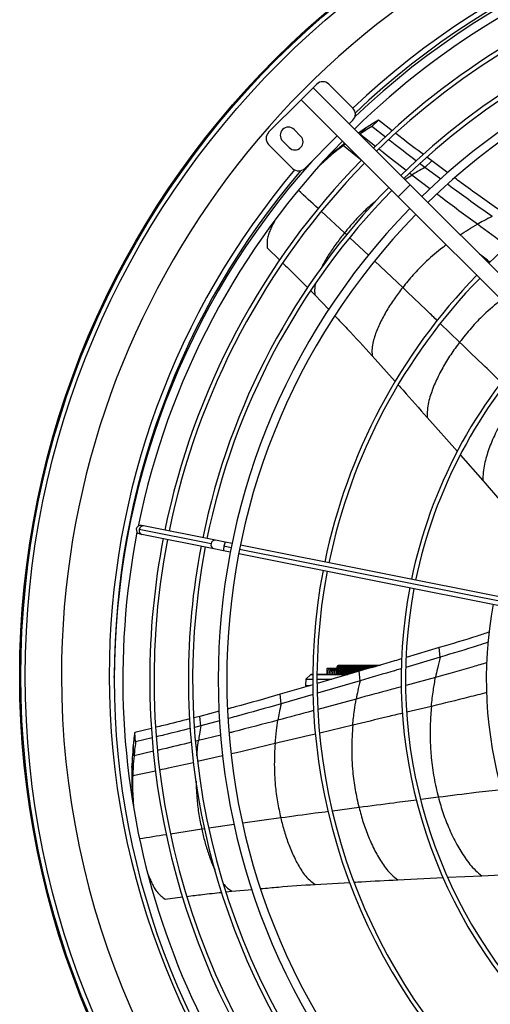
# Model space of a CAD drawing. Units: millimetres. Extents: x 5 to 414, y 3 to 291.
# Drawn here: x 65 to 78, y 226 to 255 of the extents above; entities that cross this region are included whole.
import ezdxf

# ---------------------------------------------------------------- set-up
doc = ezdxf.new("R2010")
doc.units = ezdxf.units.MM

msp = doc.modelspace()

# ---------------------------------------------------------------- linework, layer by layer
at = {"color": 7, "linetype": 'Continuous', "lineweight": 25}
for p, q in [((73.294, 253.159), (73.4, 253.265)), ((73.754, 253.265), (74.461, 252.558)), ((72.941, 252.805), (73.294, 253.159)), ((73.294, 253.159), (76.142, 250.311)), ((71.986, 251.851), (72.941, 252.805)), ((72.941, 252.805), (75.789, 249.957)), ((74.461, 252.204), (74.355, 252.098)), ((75.015, 252.019), (75.214, 252.212)), ((75.616, 251.899), (75.214, 252.212)), ((72.928, 251.739), (72.734, 251.934)), ((74.865, 251.992), (74.624, 251.829)), ((74.668, 251.801), (74.865, 251.992)), ((75.414, 251.709), (75.015, 252.019)), ((72.398, 251.598), (72.592, 251.403)), ((74.001, 251.745), (73.047, 250.79)), ((72.693, 250.79), (71.986, 251.497)), ((74.24, 251.506), (74.188, 251.468)), ((73.595, 250.987), (73.571, 250.964)), ((76.575, 250.816), (76.775, 251.01)), ((76.775, 251.01), (76.632, 251.119)), ((77.247, 250.66), (76.775, 251.01)), ((76.575, 250.816), (76.421, 250.934)), ((77.038, 250.474), (76.575, 250.816)), ((75.789, 249.957), (76.142, 250.311)), ((76.142, 250.311), (83.546, 242.906)), ((75.789, 249.957), (83.193, 242.553)), ((71.947, 248.463), (72.316, 248.101)), ((73.218, 247.203), (73.345, 247.076)), ((73.345, 247.076), (73.755, 246.648)), ((75.026, 245.291), (75.707, 244.532)), ((76.646, 243.475), (77.529, 242.477)), ((77.618, 242.376), (78.278, 241.623)), ((68.318, 240.292), (68.253, 240.305)), ((70.425, 239.873), (68.318, 240.292)), ((70.3, 239.77), (68.193, 240.19)), ((68.205, 240.06), (68.269, 240.047)), ((68.269, 240.047), (70.377, 239.628)), ((70.709, 239.816), (70.425, 239.873)), ((70.914, 239.776), (70.709, 239.816)), ((80.747, 237.82), (71.159, 239.727)), ((70.377, 239.628), (70.661, 239.571)), ((70.661, 239.571), (70.865, 239.531)), ((71.111, 239.482), (80.698, 237.575)), ((76.998, 236.72), (76.026, 236.432)), ((77.022, 236.44), (76.998, 236.72)), ((77.022, 236.44), (76.013, 236.141)), ((73.225, 235.927), (73.076, 235.79)), ((73.234, 235.93), (73.282, 235.93)), ((73.407, 235.93), (74.08, 235.93)), ((74.647, 236.027), (73.416, 235.666)), ((73.704, 236.115), (73.789, 236.115)), ((73.704, 235.93), (73.704, 236.11)), ((73.789, 236.115), (73.789, 236.093)), ((73.789, 236.115), (74.004, 236.115)), ((74.004, 236.093), (73.789, 236.093)), ((73.839, 236.115), (73.839, 236.093)), ((73.839, 236.115), (74.004, 236.115)), ((73.839, 236.093), (74.004, 236.093)), ((73.889, 236.115), (73.889, 236.093)), ((73.889, 236.115), (74.004, 236.115)), ((73.889, 236.093), (74.004, 236.093)), ((73.939, 236.115), (73.939, 236.093)), ((73.989, 236.115), (73.989, 236.093)), ((73.99, 235.931), (74.003, 235.936)), ((74.004, 235.93), (74.004, 236.17)), ((74.069, 236.195), (74.029, 236.195)), ((74.079, 236.191), (74.059, 236.191)), ((74.059, 236.191), (74.059, 236.191)), ((74.059, 236.159), (74.059, 236.159)), ((74.079, 236.159), (74.059, 236.159)), ((74.059, 236.097), (74.059, 236.096)), ((74.079, 236.096), (74.059, 236.096)), ((74.059, 236.009), (74.059, 236.009)), ((74.079, 236.009), (74.059, 236.009)), ((74.109, 236.195), (74.079, 236.195)), ((74.079, 236.191), (74.079, 236.191)), ((74.079, 236.159), (74.079, 236.159)), ((74.079, 236.096), (74.079, 236.096)), ((74.079, 236.009), (74.079, 236.009)), ((74.08, 235.93), (74.128, 235.93)), ((74.109, 236.195), (74.109, 235.935)), ((74.128, 235.93), (74.192, 235.93)), ((74.159, 236.195), (74.129, 236.195)), ((74.159, 236.195), (74.159, 235.927)), ((74.209, 236.195), (74.179, 236.195)), ((74.192, 235.93), (74.318, 235.93)), ((74.209, 236.195), (74.209, 235.927)), ((74.259, 236.195), (74.229, 236.195)), ((74.259, 236.195), (74.259, 235.935)), ((74.309, 236.195), (74.279, 236.195)), ((74.309, 236.195), (74.309, 235.928)), ((74.359, 236.195), (74.329, 236.195)), ((74.359, 236.195), (74.359, 235.944)), ((74.409, 236.195), (74.379, 236.195)), ((74.409, 236.195), (74.409, 235.96)), ((74.459, 236.195), (74.429, 236.195)), ((74.459, 236.195), (74.459, 235.976)), ((74.509, 236.195), (74.479, 236.195)), ((74.509, 236.195), (74.509, 235.991)), ((74.559, 236.195), (74.529, 236.195)), ((74.559, 236.195), (74.559, 236.005)), ((74.609, 236.195), (74.579, 236.195)), ((74.609, 236.195), (74.609, 236.02)), ((74.659, 236.195), (74.629, 236.195)), ((74.672, 235.748), (74.647, 236.027)), ((74.659, 236.195), (74.659, 236.034)), ((74.709, 236.195), (74.679, 236.195)), ((74.709, 236.195), (74.709, 236.047)), ((74.759, 236.195), (74.729, 236.195)), ((74.759, 236.195), (74.759, 236.06)), ((74.809, 236.195), (74.779, 236.195)), ((74.809, 236.195), (74.809, 236.077)), ((74.859, 236.195), (74.829, 236.195)), ((74.859, 236.195), (74.859, 236.094)), ((74.909, 236.195), (74.879, 236.195)), ((74.909, 236.195), (74.909, 236.11)), ((74.959, 236.195), (74.929, 236.195)), ((74.959, 236.195), (74.959, 236.125)), ((75.009, 236.195), (74.979, 236.195)), ((75.009, 236.195), (75.009, 236.138)), ((75.069, 236.195), (75.029, 236.195)), ((75.079, 236.191), (75.059, 236.191)), ((75.059, 236.191), (75.059, 236.191)), ((75.059, 236.159), (75.059, 236.159)), ((75.079, 236.159), (75.059, 236.159)), ((75.119, 236.195), (75.079, 236.195)), ((75.079, 236.191), (75.079, 236.191)), ((75.079, 236.159), (75.079, 236.159)), ((75.129, 236.191), (75.109, 236.191)), ((75.109, 236.191), (75.109, 236.191)), ((75.109, 236.159), (75.109, 236.159)), ((75.129, 236.159), (75.109, 236.159)), ((75.169, 236.195), (75.129, 236.195)), ((75.129, 236.191), (75.129, 236.191)), ((75.179, 236.191), (75.159, 236.191)), ((75.159, 236.191), (75.159, 236.191)), ((75.219, 236.195), (75.179, 236.195)), ((75.179, 236.191), (75.179, 236.191)), ((75.229, 236.191), (75.209, 236.191)), ((75.209, 236.191), (75.209, 236.191)), ((75.269, 236.195), (75.229, 236.195)), ((75.229, 236.191), (75.229, 236.191)), ((67.459, 235.84), (67.459, 235.89)), ((73.076, 235.79), (73.072, 235.606)), ((73.076, 235.79), (73.282, 235.79)), ((73.407, 235.79), (73.84, 235.79)), ((74.672, 235.748), (73.42, 235.381)), ((73.287, 235.628), (72.327, 235.349)), ((72.352, 235.071), (72.327, 235.349)), ((73.296, 235.345), (72.352, 235.071)), ((73.16, 235.593), (73.084, 235.593)), ((70.537, 234.852), (69.972, 234.701)), ((69.972, 234.701), (69.79, 234.656)), ((69.998, 234.424), (69.972, 234.701)), ((70.548, 234.571), (69.998, 234.424)), ((68.552, 234.35), (68.059, 234.231)), ((68.085, 233.955), (68.059, 234.231)), ((69.998, 234.424), (69.813, 234.378)), ((68.576, 234.073), (68.085, 233.955)), ((68.039, 233.547), (68.013, 233.821)), ((68, 232.964), (67.974, 233.235)), ((68.006, 232.202), (68.011, 232.152)), ((75.781, 229.902), (77.106, 229.969)), ((77.243, 229.976), (78.247, 230.022)), ((70.737, 229.548), (70.907, 229.567)), ((70.907, 229.567), (71.503, 229.621)), ((73.351, 229.768), (74.369, 229.827)), ((68.951, 229.339), (69.464, 229.401))]:
    msp.add_line(p, q, dxfattribs=at)
at = {"color": 8, "linetype": 'Continuous', "lineweight": 25}
for p, q in [((75.125, 251.437), (74.668, 251.801)), ((74.188, 251.468), (74.234, 251.512)), ((74.188, 251.468), (74.694, 251.052)), ((75.984, 250.468), (76.193, 250.598)), ((76.193, 250.598), (76.123, 250.652)), ((76.723, 250.193), (76.193, 250.598)), ((74.218, 248.898), (73.538, 249.525)), ((74.279, 248.84), (74.218, 248.898)), ((74.921, 248.241), (74.372, 248.754)), ((75.924, 247.294), (75.105, 248.068)), ((77.594, 245.689), (77.025, 246.237)), ((70.889, 239.653), (70.679, 239.695)), ((80.722, 237.697), (71.135, 239.604)), ((73.282, 235.927), (73.225, 235.927)), ((74.227, 235.927), (73.407, 235.927)), ((74.298, 235.927), (73.805, 235.927)), ((74.308, 235.927), (73.97, 235.927)), ((74.029, 236.195), (74.029, 235.93)), ((74.307, 235.927), (74.041, 235.927)), ((74.079, 236.195), (74.079, 235.93)), ((74.129, 236.195), (74.129, 235.93)), ((74.179, 236.195), (74.179, 235.93)), ((74.229, 236.195), (74.229, 235.93)), ((74.279, 236.195), (74.279, 235.93)), ((74.329, 236.195), (74.329, 235.936)), ((74.379, 236.195), (74.379, 235.952)), ((74.429, 236.195), (74.429, 235.967)), ((74.479, 236.195), (74.479, 235.982)), ((74.529, 236.195), (74.529, 235.996)), ((74.579, 236.195), (74.579, 236.01)), ((74.629, 236.195), (74.629, 236.024)), ((74.679, 236.195), (74.679, 236.037)), ((74.729, 236.195), (74.729, 236.053)), ((74.779, 236.195), (74.779, 236.07)), ((74.829, 236.195), (74.829, 236.086)), ((74.879, 236.195), (74.879, 236.101)), ((74.929, 236.195), (74.929, 236.116)), ((74.979, 236.195), (74.979, 236.129)), ((75.029, 236.195), (75.029, 236.141)), ((75.079, 236.195), (75.079, 236.158)), ((76.887, 235.846), (76.02, 235.608)), ((73.072, 235.606), (73.21, 235.606)), ((74.559, 235.211), (73.433, 234.905)), ((76.765, 234.996), (76.04, 234.823)), ((74.456, 234.444), (73.488, 234.213)), ((69.93, 233.989), (69.847, 233.969)), ((70.585, 234.153), (69.93, 233.989)), ((68.61, 233.678), (68.039, 233.547)), ((70.64, 233.542), (69.903, 233.375)), ((68, 232.964), (68.671, 233.107)), ((76.971, 232.325), (76.453, 232.259)), ((74.642, 232.024), (73.86, 231.921)), ((72.345, 231.718), (71.23, 231.562)), ((70.028, 231.385), (69.109, 231.244)), ((70.112, 231.398), (70.028, 231.385)), ((70.982, 231.526), (70.235, 231.416))]:
    msp.add_line(p, q, dxfattribs=at)
at = {"color": 8, "linetype": 'Continuous', "lineweight": 25, "flags": 128}
msp.add_lwpolyline([(73.986, 235.966), (74, 235.971), (74.004, 235.972)], dxfattribs=at)
at = {"color": 7, "linetype": 'Continuous', "lineweight": 25, "flags": 128}
for points in [[(74.004, 235.975), (73.999, 235.974), (73.999, 235.974)], [(75.674, 236.042), (75.676, 236.042), (75.684, 236.042)]]:
    msp.add_lwpolyline(points, dxfattribs=at)
at = {"color": 7, "linetype": 'Continuous', "lineweight": 25}
for radius in [25.625, 25.592, 25.461]:
    msp.add_circle((90.309, 235.89), radius, dxfattribs=at)
for centre, radius, start, end in [((90.309, 235.89), 24.4, 318.9129, 180), ((90.309, 235.79), 22.85, 48.2743, 133.6922), ((90.309, 235.89), 22.85, 49.2034, 133.6689), ((90.309, 235.79), 22.6, 78.9768, 134.3662), ((90.309, 235.79), 21.809, 79.0784, 134.3432), ((90.309, 235.79), 21.684, 79.0803, 134.3394), ((90.309, 235.79), 20.676, 79.0964, 134.3072), ((90.309, 235.79), 20.551, 79.0985, 134.303), ((90.309, 235.79), 19.8, 45.7235, 134.2765), ((90.309, 235.79), 19.55, 45.7327, 134.2673), ((73.577, 253.088), 0.25, 45, 135), ((90.309, 235.79), 17.027, 79.1706, 134.1587), ((74.284, 252.381), 0.25, 315, 45), ((72.163, 251.674), 0.25, 135, 225), ((72.566, 251.766), 0.238, 45, 225), ((90.309, 235.79), 22.6, 135.6338, 168.5232), ((72.76, 251.571), 0.238, 225, 45), ((90.309, 235.79), 22.85, 138.2766, 180), ((90.309, 235.79), 21.809, 135.6489, 168.4216), ((90.309, 235.89), 22.85, 139.5224, 180), ((90.309, 235.79), 21.684, 135.6606, 168.4197), ((72.87, 250.967), 0.25, 225, 315), ((90.309, 235.79), 20.676, 135.6928, 168.4036), ((90.309, 235.79), 20.551, 135.697, 168.4015), ((90.309, 235.79), 19.8, 135.7235, 224.2765), ((90.309, 235.79), 19.55, 135.7327, 224.2673), ((90.309, 235.79), 17.027, 135.8413, 168.3294), ((90.309, 235.79), 16.902, 135.8475, 168.3263), ((90.309, 235.79), 14.431, 135.9927, 168.2537), ((90.309, 235.79), 14.306, 136.0013, 168.2494), ((68.229, 240.182), 0.125, 78.75, 168.75), ((90.309, 235.79), 22.6, 168.9768, 224.3662), ((68.229, 240.182), 0.125, 168.75, 258.75), ((90.309, 235.79), 21.809, 169.0784, 180), ((90.309, 235.79), 21.684, 169.0803, 224.3394), ((90.309, 235.79), 20.676, 169.0964, 180), ((90.309, 235.79), 20.551, 169.0985, 224.303), ((90.309, 235.79), 17.027, 169.1706, 224.1587), ((90.309, 235.79), 16.902, 169.1737, 224.1525), ((90.309, 235.79), 14.431, 169.2463, 224.0073), ((90.309, 235.79), 14.306, 169.2506, 223.9987), ((90.309, 235.79), 11.934, 169.3501, 223.7997), ((73.234, 235.918), 0.0125, 90, 132.5), ((74.059, 235.79), 0.184, 106.3659, 130.3536), ((74.029, 236.17), 0.0254, 90, 180), ((74.079, 236.17), 0.0254, 90, 114.1702), ((74.129, 236.17), 0.0254, 90, 143.4319), ((74.179, 236.17), 0.0254, 90, 143.4319), ((74.229, 236.17), 0.0254, 90, 143.4319), ((74.279, 236.17), 0.0254, 90, 143.4319), ((74.329, 236.17), 0.0254, 90, 143.4319), ((74.379, 236.17), 0.0254, 90, 143.4319), ((74.429, 236.17), 0.0254, 90, 143.4319), ((74.479, 236.17), 0.0254, 90, 143.4319), ((74.529, 236.17), 0.0254, 90, 143.4319), ((74.579, 236.17), 0.0254, 90, 143.4319), ((74.629, 236.17), 0.0254, 90, 143.4319), ((74.679, 236.17), 0.0254, 90, 143.4319), ((74.729, 236.17), 0.0254, 90, 143.4319), ((74.779, 236.17), 0.0254, 90, 143.4319), ((74.829, 236.17), 0.0254, 90, 143.4319), ((74.879, 236.17), 0.0254, 90, 143.4319), ((74.929, 236.17), 0.0254, 90, 143.4319), ((74.979, 236.17), 0.0254, 90, 143.4319), ((75.029, 236.17), 0.0254, 90, 143.4319), ((75.079, 236.17), 0.0254, 90, 114.1702), ((75.129, 236.17), 0.0254, 90, 114.1702), ((75.179, 236.17), 0.0254, 90, 114.1702), ((75.229, 236.17), 0.0254, 90, 114.1702), ((90.309, 235.89), 24.4, 180, 227.1256), ((90.309, 235.79), 22.85, 180, 223.6923), ((90.309, 235.79), 21.809, 180, 224.3432), ((90.309, 235.79), 20.676, 180, 224.3072), ((73.084, 235.605), 0.0125, 178.6319, 270)]:
    msp.add_arc(centre, radius, start, end, dxfattribs=at)
at = {"color": 8, "linetype": 'Continuous', "lineweight": 25}
for centre, radius, start, end in [((90.309, 235.89), 23, 49.4185, 133.5568), ((90.309, 235.89), 23, 139.7644, 180), ((68.308, 240.177), 0.116, 84.7898, 173.7246), ((68.304, 240.157), 0.116, 163.7754, 252.7102), ((70.411, 239.738), 0.116, 163.7754, 252.7102), ((70.415, 239.758), 0.116, 84.7898, 173.7246), ((71.263, 239.547), 0.603, 165.7866, 177.7052), ((71.275, 239.608), 0.603, 159.7948, 171.7134), ((74.059, 235.79), 0.181, 107.6417, 129.5173), ((90.309, 235.89), 23, 180, 223.6627)]:
    msp.add_arc(centre, radius, start, end, dxfattribs=at)
at = {"color": 7, "linetype": 'Continuous', "lineweight": 25}
for centre, major_axis, ratio, start_param, end_param in [((73.789, 236.11), (0, 0.0978), 0.869333, 1.51913, 1.570796), ((73.789, 235.919), (0, 0.174), 0.487998, 0, 1.51913), ((73.839, 235.919), (0, 0.174), 0.487998, 0, 1.51913), ((73.889, 235.919), (0, 0.174), 0.487998, 0, 1.51913), ((73.939, 235.919), (0, 0.174), 0.487998, 0, 1.51913), ((73.989, 235.919), (0, 0.174), 0.487998, 0, 1.51913), ((74.039, 235.919), (0, 0.174), 0.487998, 0.42439, 1.51913), ((74.069, 235.79), (0, 0.405), 0.173913, 6.222385, 6.425642), ((74.069, 235.79), (0.02, 0.405), 0.166457, 0.151531, 0.436445), ((74.069, 235.79), (0.039, 0.405), 0.144995, 0.44267, 0.727583), ((74.069, 235.79), (0.054, 0.405), 0.11193, 0.729242, 1.014155), ((74.069, 235.79), (0.064, 0.405), 0.070473, 1.011146, 1.229039), ((75.069, 235.79), (0, 0.405), 0.173913, 6.222385, 6.425642), ((75.069, 235.79), (0.02, 0.405), 0.166457, 0.151531, 0.436445), ((75.119, 235.79), (0, 0.405), 0.173913, 6.222385, 6.425642), ((75.119, 235.79), (0.02, 0.405), 0.166457, 0.151531, 0.436445), ((75.169, 235.79), (0, 0.405), 0.173913, 6.222385, 6.425642), ((75.219, 235.79), (0, 0.405), 0.173913, 6.222385, 6.425642)]:
    msp.add_ellipse(centre, major_axis=major_axis, ratio=ratio, start_param=start_param, end_param=end_param, dxfattribs=at)
for points, knots in [([(75.214, 252.212), (75.149, 252.172), (75.031, 252.1), (74.916, 252.025), (74.865, 251.992)], [0, 0, 0, 0, 0.559988, 1, 1, 1, 1]), ([(75.015, 252.019), (74.95, 251.98), (74.833, 251.909), (74.718, 251.834), (74.668, 251.801)], [0, 0, 0, 0, 0.559994, 1, 1, 1, 1]), ([(76.531, 251.196), (76.32, 251.356), (76.048, 251.562), (75.778, 251.773), (75.717, 251.82)], [0, 0, 0, 0, 0.775794, 1, 1, 1, 1]), ([(76.322, 251.009), (76.114, 251.167), (75.842, 251.374), (75.572, 251.585), (75.509, 251.635)], [0, 0, 0, 0, 0.764827, 1, 1, 1, 1]), ([(74.188, 251.468), (74.05, 251.362), (73.821, 251.187), (73.607, 250.988), (73.522, 250.909)], [0, 0, 0, 0, 0.600453, 1, 1, 1, 1]), ([(74.22, 251.526), (74.137, 251.462), (73.921, 251.293), (73.719, 251.103), (73.595, 250.986)], [0, 0, 0, 0, 0.382117, 1, 1, 1, 1]), ([(76.575, 250.816), (76.503, 250.777), (76.374, 250.707), (76.248, 250.631), (76.193, 250.598)], [0, 0, 0, 0, 0.560123, 1, 1, 1, 1]), ([(78.75, 249.573), (78.379, 249.836), (77.944, 250.144), (77.514, 250.463), (77.451, 250.51)], [0, 0, 0, 0, 0.853581, 1, 1, 1, 1]), ([(78.548, 249.379), (78.178, 249.642), (77.738, 249.954), (77.304, 250.276), (77.237, 250.326)], [0, 0, 0, 0, 0.844461, 1, 1, 1, 1]), ([(72.201, 249.308), (72.2, 249.308), (72.175, 249.268), (72.13, 249.182), (72.064, 249.054), (72.004, 248.921), (71.957, 248.78), (71.939, 248.625), (71.944, 248.517), (71.947, 248.463)], [0, 0, 0, 0, 0.001513, 0.167962, 0.334422, 0.500877, 0.667297, 0.833425, 1, 1, 1, 1]), ([(78.548, 249.379), (78.467, 249.338), (78.32, 249.265), (78.178, 249.185), (78.115, 249.15)], [0, 0, 0, 0, 0.560258, 1, 1, 1, 1]), ([(72.405, 248.013), (72.515, 247.906), (72.759, 247.667), (72.999, 247.424), (73.132, 247.291)], [0, 0, 0, 0, 0.44962, 1, 1, 1, 1]), ([(75.924, 247.294), (75.841, 247.186), (75.676, 246.971), (75.455, 246.625), (75.293, 246.325), (75.182, 246.08), (75.11, 245.897), (75.051, 245.708), (75.016, 245.506), (75.023, 245.363), (75.026, 245.291)], [0, 0, 0, 0, 0.190246, 0.378967, 0.565935, 0.653441, 0.740521, 0.827268, 0.913798, 1, 1, 1, 1]), ([(73.936, 246.459), (74.056, 246.334), (74.426, 245.951), (74.784, 245.557), (75.026, 245.291)], [0, 0, 0, 0, 0.324481, 1, 1, 1, 1]), ([(77.594, 245.689), (77.505, 245.568), (77.327, 245.328), (77.093, 244.941), (76.924, 244.607), (76.81, 244.335), (76.737, 244.133), (76.678, 243.924), (76.642, 243.706), (76.644, 243.552), (76.646, 243.475)], [0, 0, 0, 0, 0.1918484, 0.3815742, 0.5688468, 0.6562197, 0.7429706, 0.8291847, 0.9149516, 1, 1, 1, 1]), ([(75.79, 244.439), (75.839, 244.385), (76.126, 244.066), (76.41, 243.743), (76.646, 243.475)], [0, 0, 0, 0, 0.1692436, 1, 1, 1, 1]), ([(79.282, 244.057), (79.186, 243.923), (78.995, 243.656), (78.746, 243.227), (78.569, 242.857), (78.452, 242.556), (78.378, 242.333), (78.318, 242.106), (78.279, 241.869), (78.278, 241.705), (78.278, 241.623)], [0, 0, 0, 0, 0.193191, 0.383777, 0.571336, 0.658614, 0.745102, 0.83086, 0.915937, 1, 1, 1, 1]), ([(78.278, 241.623), (78.604, 241.247), (78.954, 240.845), (79.286, 240.43), (79.307, 240.404)], [0, 0, 0, 0, 0.93605, 1, 1, 1, 1]), ([(78.464, 237.176), (78.346, 237.137), (77.861, 236.978), (77.369, 236.831), (76.998, 236.72)], [0, 0, 0, 0, 0.243737, 1, 1, 1, 1]), ([(78.429, 236.877), (78.331, 236.844), (77.866, 236.692), (77.394, 236.551), (77.022, 236.44)], [0, 0, 0, 0, 0.211777, 1, 1, 1, 1]), ([(75.899, 236.394), (75.827, 236.373), (75.41, 236.249), (74.992, 236.128), (74.647, 236.027)], [0, 0, 0, 0, 0.173612, 1, 1, 1, 1]), ([(77.022, 236.44), (76.994, 236.329), (76.944, 236.132), (76.905, 235.933), (76.887, 235.846)], [0, 0, 0, 0, 0.560435, 1, 1, 1, 1]), ([(75.885, 236.103), (75.826, 236.086), (75.422, 235.966), (75.017, 235.849), (74.672, 235.748)], [0, 0, 0, 0, 0.146842, 1, 1, 1, 1]), ([(74.672, 235.748), (74.648, 235.648), (74.607, 235.47), (74.573, 235.29), (74.559, 235.211)], [0, 0, 0, 0, 0.560354, 1, 1, 1, 1]), ([(76.765, 234.996), (76.782, 235.155), (76.813, 235.44), (76.865, 235.721), (76.887, 235.846)], [0, 0, 0, 0, 0.559176, 1, 1, 1, 1]), ([(72.327, 235.349), (71.889, 235.223), (71.377, 235.076), (70.86, 234.938), (70.784, 234.918)], [0, 0, 0, 0, 0.853608, 1, 1, 1, 1]), ([(72.352, 235.071), (71.915, 234.945), (71.397, 234.796), (70.875, 234.658), (70.794, 234.636)], [0, 0, 0, 0, 0.844416, 1, 1, 1, 1]), ([(72.352, 235.071), (72.333, 234.981), (72.299, 234.821), (72.273, 234.66), (72.261, 234.589)], [0, 0, 0, 0, 0.560258, 1, 1, 1, 1]), ([(74.456, 234.444), (74.47, 234.588), (74.497, 234.845), (74.54, 235.099), (74.559, 235.211)], [0, 0, 0, 0, 0.559325, 1, 1, 1, 1]), ([(76.765, 234.996), (76.752, 234.829), (76.726, 234.494), (76.727, 233.99), (76.759, 233.459), (76.831, 232.903), (76.924, 232.517), (76.971, 232.325)], [0, 0, 0, 0, 0.189406, 0.377771, 0.564925, 0.78365, 1, 1, 1, 1]), ([(69.667, 234.625), (69.412, 234.56), (69.084, 234.477), (68.754, 234.398), (68.68, 234.38)], [0, 0, 0, 0, 0.775073, 1, 1, 1, 1]), ([(72.177, 233.901), (72.189, 234.03), (72.211, 234.26), (72.246, 234.489), (72.261, 234.589)], [0, 0, 0, 0, 0.559505, 1, 1, 1, 1]), ([(68.059, 234.231), (68.049, 234.155), (68.032, 234.018), (68.019, 233.881), (68.013, 233.821)], [0, 0, 0, 0, 0.559988, 1, 1, 1, 1]), ([(69.689, 234.347), (69.436, 234.283), (69.106, 234.199), (68.775, 234.12), (68.698, 234.102)], [0, 0, 0, 0, 0.768102, 1, 1, 1, 1]), ([(69.998, 234.424), (69.984, 234.343), (69.958, 234.199), (69.939, 234.053), (69.93, 233.989)], [0, 0, 0, 0, 0.560123, 1, 1, 1, 1]), ([(74.456, 234.444), (74.442, 234.217), (74.414, 233.764), (74.446, 233.13), (74.519, 232.549), (74.601, 232.198), (74.642, 232.024)], [0, 0, 0, 0, 0.283047, 0.564016, 0.782981, 1, 1, 1, 1]), ([(68.085, 233.955), (68.075, 233.879), (68.058, 233.744), (68.045, 233.607), (68.039, 233.547)], [0, 0, 0, 0, 0.559994, 1, 1, 1, 1]), ([(72.177, 233.901), (72.167, 233.697), (72.145, 233.289), (72.175, 232.718), (72.239, 232.194), (72.31, 231.877), (72.345, 231.718)], [0, 0, 0, 0, 0.282219, 0.562921, 0.782167, 1, 1, 1, 1]), ([(68.013, 233.821), (68.004, 233.712), (67.987, 233.517), (67.978, 233.321), (67.974, 233.235)], [0, 0, 0, 0, 0.560007, 1, 1, 1, 1]), ([(68.039, 233.547), (68.029, 233.439), (68.012, 233.245), (68.004, 233.05), (68, 232.964)], [0, 0, 0, 0, 0.560012, 1, 1, 1, 1]), ([(67.974, 233.235), (67.972, 233.06), (67.966, 232.717), (67.993, 232.371), (68.007, 232.2)], [0, 0, 0, 0, 0.5072753, 1, 1, 1, 1]), ([(68, 232.964), (67.997, 232.791), (67.991, 232.5), (68.013, 232.206), (68.022, 232.088)], [0, 0, 0, 0, 0.5952336, 1, 1, 1, 1]), ([(76.971, 232.325), (77.016, 232.167), (77.104, 231.851), (77.285, 231.389), (77.464, 231.02), (77.626, 230.741), (77.754, 230.544), (77.894, 230.355), (78.055, 230.177), (78.183, 230.074), (78.247, 230.022)], [0, 0, 0, 0, 0.193191, 0.383777, 0.571336, 0.658614, 0.745102, 0.83086, 0.915937, 1, 1, 1, 1]), ([(74.642, 232.024), (74.68, 231.878), (74.757, 231.59), (74.914, 231.165), (75.069, 230.825), (75.212, 230.566), (75.324, 230.383), (75.45, 230.207), (75.598, 230.042), (75.72, 229.948), (75.781, 229.902)], [0, 0, 0, 0, 0.191848, 0.381574, 0.568847, 0.65622, 0.742971, 0.829185, 0.914952, 1, 1, 1, 1]), ([(72.345, 231.718), (72.378, 231.586), (72.444, 231.323), (72.576, 230.935), (72.709, 230.621), (72.832, 230.382), (72.93, 230.212), (73.041, 230.047), (73.177, 229.894), (73.293, 229.81), (73.351, 229.768)], [0, 0, 0, 0, 0.190246, 0.3789666, 0.5659354, 0.6534406, 0.7405205, 0.8272677, 0.9137979, 1, 1, 1, 1]), ([(68.443, 230.081), (68.445, 230.075), (68.462, 230.024), (68.503, 229.93), (68.562, 229.799), (68.629, 229.669), (68.71, 229.544), (68.82, 229.434), (68.907, 229.371), (68.951, 229.339)], [0, 0, 0, 0, 0.021434, 0.184562, 0.347701, 0.510835, 0.673935, 0.836748, 1, 1, 1, 1]), ([(74.495, 229.834), (74.567, 229.838), (74.996, 229.863), (75.424, 229.884), (75.781, 229.902)], [0, 0, 0, 0, 0.168212, 1, 1, 1, 1]), ([(78.247, 230.022), (78.745, 230.043), (79.278, 230.066), (79.811, 230.067), (79.847, 230.067)], [0, 0, 0, 0, 0.933217, 1, 1, 1, 1]), ([(71.759, 229.644), (71.931, 229.66), (72.461, 229.71), (72.992, 229.745), (73.351, 229.768)], [0, 0, 0, 0, 0.32449, 1, 1, 1, 1]), ([(69.592, 229.417), (69.743, 229.436), (70.082, 229.478), (70.422, 229.514), (70.609, 229.534)], [0, 0, 0, 0, 0.446965, 1, 1, 1, 1])]:
    msp.add_open_spline(points, degree=3, knots=knots, dxfattribs=at)
at = {"color": 8, "linetype": 'Continuous', "lineweight": 25}
for points, knots in [([(76.022, 250.732), (75.793, 250.91), (75.526, 251.117), (75.261, 251.328), (75.224, 251.358)], [0, 0, 0, 0, 0.857477, 1, 1, 1, 1]), ([(73.445, 249.611), (73.444, 249.612), (73.25, 249.791), (73.055, 249.969), (72.862, 250.146)], [0, 0, 0, 0, 0.007101, 1, 1, 1, 1]), ([(75.176, 249.874), (75.053, 249.768), (74.819, 249.567), (74.5, 249.24), (74.312, 249.012), (74.218, 248.898)], [0, 0, 0, 0, 0.358774, 0.679903, 1, 1, 1, 1]), ([(78.115, 249.15), (77.754, 249.416), (77.358, 249.708), (76.966, 250.008), (76.931, 250.035)], [0, 0, 0, 0, 0.910677, 1, 1, 1, 1]), ([(77.611, 248.842), (77.691, 248.894), (77.856, 249.002), (78.027, 249.099), (78.115, 249.15)], [0, 0, 0, 0, 0.482965, 1, 1, 1, 1]), ([(78.992, 248.506), (78.981, 248.513), (78.688, 248.728), (78.396, 248.943), (78.115, 249.15)], [0, 0, 0, 0, 0.036708, 1, 1, 1, 1]), ([(74.218, 248.898), (74.14, 248.8), (73.985, 248.607), (73.773, 248.295), (73.624, 248.048), (73.552, 247.901), (73.536, 247.869)], [0, 0, 0, 0, 0.306152, 0.611074, 0.91459, 1, 1, 1, 1]), ([(77.2, 248.545), (77.144, 248.504), (76.923, 248.343), (76.6, 248.05), (76.229, 247.674), (76.025, 247.42), (75.924, 247.294)], [0, 0, 0, 0, 0.118565, 0.463266, 0.732501, 1, 1, 1, 1]), ([(78.488, 248.033), (78.438, 248.073), (78.333, 248.154), (78.229, 248.235), (78.175, 248.278)], [0, 0, 0, 0, 0.482089, 1, 1, 1, 1]), ([(73.362, 247.405), (73.353, 247.363), (73.331, 247.258), (73.34, 247.144), (73.345, 247.076)], [0, 0, 0, 0, 0.408303, 1, 1, 1, 1]), ([(76.939, 246.32), (76.846, 246.41), (76.509, 246.735), (76.169, 247.059), (75.924, 247.294)], [0, 0, 0, 0, 0.275089, 1, 1, 1, 1]), ([(78.811, 246.935), (78.64, 246.79), (78.333, 246.532), (77.928, 246.112), (77.705, 245.83), (77.594, 245.689)], [0, 0, 0, 0, 0.388508, 0.6956191, 1, 1, 1, 1]), ([(78.814, 244.51), (78.656, 244.663), (78.249, 245.057), (77.842, 245.45), (77.594, 245.689)], [0, 0, 0, 0, 0.3908, 1, 1, 1, 1]), ([(78.393, 236.276), (78.259, 236.236), (77.76, 236.087), (77.256, 235.947), (76.887, 235.846)], [0, 0, 0, 0, 0.269986, 1, 1, 1, 1]), ([(75.886, 235.572), (75.785, 235.544), (75.344, 235.423), (74.901, 235.304), (74.559, 235.211)], [0, 0, 0, 0, 0.2274, 1, 1, 1, 1]), ([(78.39, 235.399), (78.213, 235.354), (77.673, 235.216), (77.129, 235.085), (76.765, 234.996)], [0, 0, 0, 0, 0.328292, 1, 1, 1, 1]), ([(73.311, 234.872), (73.298, 234.869), (72.949, 234.774), (72.598, 234.68), (72.261, 234.589)], [0, 0, 0, 0, 0.036576, 1, 1, 1, 1]), ([(75.913, 234.792), (75.766, 234.757), (75.281, 234.64), (74.795, 234.525), (74.456, 234.444)], [0, 0, 0, 0, 0.302505, 1, 1, 1, 1]), ([(72.261, 234.589), (71.828, 234.473), (71.352, 234.346), (70.874, 234.226), (70.831, 234.215)], [0, 0, 0, 0, 0.9106638, 1, 1, 1, 1]), ([(73.366, 234.184), (73.304, 234.169), (72.908, 234.075), (72.512, 233.98), (72.177, 233.901)], [0, 0, 0, 0, 0.156553, 1, 1, 1, 1]), ([(69.724, 233.94), (69.441, 233.872), (69.109, 233.792), (68.775, 233.716), (68.727, 233.705)], [0, 0, 0, 0, 0.8539072, 1, 1, 1, 1]), ([(69.883, 233.534), (69.888, 233.595), (69.899, 233.747), (69.919, 233.898), (69.93, 233.989)], [0, 0, 0, 0, 0.399601, 1, 1, 1, 1]), ([(72.177, 233.901), (71.748, 233.799), (71.318, 233.696), (70.886, 233.598), (70.885, 233.598)], [0, 0, 0, 0, 0.99813, 1, 1, 1, 1]), ([(68.797, 233.134), (68.881, 233.152), (69.209, 233.221), (69.535, 233.294), (69.779, 233.348)], [0, 0, 0, 0, 0.255448, 1, 1, 1, 1]), ([(69.859, 232.803), (69.865, 232.62), (69.877, 232.293), (69.936, 231.819), (69.997, 231.53), (70.028, 231.385)], [0, 0, 0, 0, 0.385756, 0.693373, 1, 1, 1, 1]), ([(78.832, 232.548), (78.58, 232.52), (77.959, 232.45), (77.339, 232.372), (76.971, 232.325)], [0, 0, 0, 0, 0.405961, 1, 1, 1, 1]), ([(76.33, 232.243), (76.109, 232.214), (75.546, 232.142), (74.983, 232.068), (74.642, 232.024)], [0, 0, 0, 0, 0.392681, 1, 1, 1, 1]), ([(73.74, 231.905), (73.612, 231.888), (73.147, 231.828), (72.682, 231.764), (72.345, 231.718)], [0, 0, 0, 0, 0.275069, 1, 1, 1, 1]), ([(70.028, 231.385), (70.055, 231.264), (70.11, 231.022), (70.221, 230.662), (70.322, 230.39), (70.393, 230.24), (70.409, 230.207)], [0, 0, 0, 0, 0.305156, 0.609085, 0.911614, 1, 1, 1, 1]), ([(68.99, 231.226), (68.988, 231.226), (68.726, 231.186), (68.464, 231.144), (68.204, 231.104)], [0, 0, 0, 0, 0.008417, 1, 1, 1, 1]), ([(70.659, 229.788), (70.687, 229.753), (70.756, 229.67), (70.851, 229.605), (70.907, 229.567)], [0, 0, 0, 0, 0.4135136, 1, 1, 1, 1])]:
    msp.add_open_spline(points, degree=3, knots=knots, dxfattribs=at)

doc.saveas('drawing.dxf')
